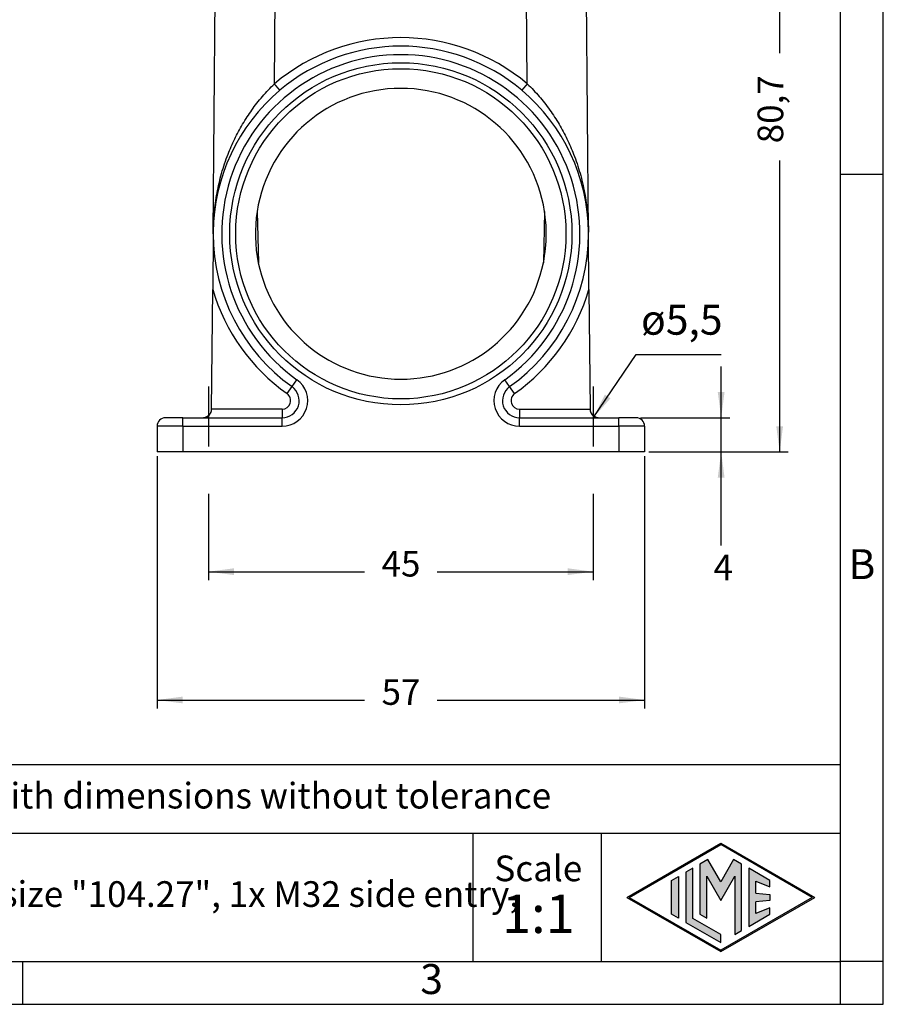
# Model space of a CAD drawing. Units: millimetres. Extents: x 1454 to 1751, y -694 to -484.
# Drawn here: x 1650 to 1751, y -694 to -579 of the extents above; entities that cross this region are included whole.
import ezdxf

# ---------------------------------------------------------------- set-up
doc = ezdxf.new("R2010")
doc.units = ezdxf.units.MM
doc.linetypes.add('DASHED', pattern=[15, 7, -8])
doc.layers.add('1', color=7, linetype='Continuous')
doc.styles.add('CONVERTER_12', font='ARIAL.TTF', dxfattribs={"width": 1.2})
doc.styles.add('CONVERTER_13', font='simplex.shx', dxfattribs={"width": 0.95})
doc.dimstyles.new('ME10_DIM_11', dxfattribs={"dimtxt": 3, "dimasz": 3, "dimexe": 1, "dimexo": 0.5, "dimgap": 2, "dimtad": 0, "dimdsep": 46, "dimtxsty": 'CONVERTER_13', "dimsah": 1, "dimcen": 0.09, "dimclrd": 2, "dimclre": 2, "dimclrt": 4, "dimadec": 0, "dimazin": 0, "dimtfac": 1, "dimtdec": 4, "dimtix": 1, "dimtmove": 0, "dimatfit": 3, "dimfxl": 1, "dimtolj": 1, "dimtzin": 0, "dimarcsym": 0})
doc.dimstyles.new('ME10_DIM_12', dxfattribs={"dimtxt": 3, "dimasz": 3, "dimexe": 1, "dimexo": 0.5, "dimgap": 2, "dimtad": 0, "dimdsep": 46, "dimtxsty": 'CONVERTER_13', "dimsah": 1, "dimcen": 0.09, "dimclrd": 2, "dimclre": 2, "dimclrt": 4, "dimadec": 0, "dimazin": 0, "dimtfac": 1, "dimtdec": 4, "dimtix": 1, "dimtmove": 0, "dimatfit": 3, "dimfxl": 1, "dimtolj": 1, "dimtzin": 0, "dimarcsym": 0})
doc.dimstyles.new('ME10_DIM_13', dxfattribs={"dimtxt": 3, "dimasz": 3, "dimexe": 1, "dimexo": 0.5, "dimgap": 2, "dimtad": 0, "dimdsep": 46, "dimtxsty": 'CONVERTER_13', "dimsah": 1, "dimcen": 0.09, "dimclrd": 2, "dimclre": 2, "dimclrt": 4, "dimadec": 0, "dimazin": 0, "dimtfac": 1, "dimtdec": 4, "dimtix": 1, "dimtmove": 0, "dimatfit": 3, "dimfxl": 1, "dimtolj": 1, "dimtzin": 0, "dimarcsym": 0})
doc.dimstyles.new('ME10_DIM_17', dxfattribs={"dimtxt": 3, "dimasz": 3, "dimexe": 1, "dimexo": 0.5, "dimgap": 2, "dimtad": 0, "dimdsep": 46, "dimtxsty": 'CONVERTER_13', "dimsah": 1, "dimcen": 0.09, "dimclrd": 2, "dimclre": 2, "dimclrt": 4, "dimadec": 0, "dimazin": 0, "dimtfac": 1, "dimtdec": 4, "dimtix": 1, "dimtmove": 0, "dimatfit": 3, "dimfxl": 1, "dimtolj": 1, "dimtzin": 0, "dimarcsym": 0})
doc.dimstyles.get("Standard").update_dxf_attribs({"dimtxt": 0.18, "dimasz": 0.18, "dimexe": 0.18, "dimexo": 0.0625, "dimgap": 0.09, "dimtad": 0, "dimtih": 1, "dimtoh": 1, "dimdec": 4, "dimzin": 0, "dimdsep": 46, "dimtxsty": 'Standard', "dimcen": 0.09, "dimadec": 0, "dimazin": 0, "dimtfac": 1, "dimtdec": 4, "dimtofl": 0, "dimtmove": 0, "dimatfit": 3, "dimfxl": 1, "dimtolj": 1, "dimtzin": 0, "dimarcsym": 0})

# ---------------------------------------------------------------- blocks, each defined once
blk = doc.blocks.new('*D2')
at = {"layer": '1', "color": 2, "linetype": 'Continuous'}
for p, q in [((1731.65, -625.63), (1731.65, -619.63)), ((1722.2, -625.63), (1732.65, -625.63)), ((1731.65, -629.63), (1731.65, -625.63)), ((1723.2, -629.63), (1732.65, -629.63)), ((1731.65, -640.56), (1731.65, -629.63))]:
    blk.add_line(p, q, dxfattribs=at)
at = {"layer": '1', "color": 2}
for points in [[(1731.25, -622.63), (1732.04, -622.63), (1731.65, -625.63)], [(1732.04, -632.63), (1731.25, -632.63), (1731.65, -629.63)]]:
    blk.add_solid(points, dxfattribs=at)
at = {"layer": '1', "color": 4, "insert": (1730.75, -645.56), "char_height": 3, "attachment_point": 7, "rotation": 0.0001, "line_spacing_factor": 0.60024, "style": 'CONVERTER_13'}
blk.add_mtext('4', dxfattribs=at)
blk = doc.blocks.new('*D3')
at = {"layer": '1', "color": 2, "linetype": 'Continuous'}
for p, q in [((1665.7, -630.13), (1665.7, -659.63)), ((1722.7, -630.13), (1722.7, -659.63)), ((1665.7, -658.63), (1689.95, -658.63)), ((1698.45, -658.63), (1722.7, -658.63))]:
    blk.add_line(p, q, dxfattribs=at)
at = {"layer": '1', "color": 2}
for points in [[(1668.7, -658.23), (1668.7, -659.02), (1665.7, -658.63)], [(1719.7, -659.02), (1719.7, -658.23), (1722.7, -658.63)]]:
    blk.add_solid(points, dxfattribs=at)
at = {"layer": '1', "color": 4, "insert": (1691.95, -660.13), "char_height": 3, "attachment_point": 7, "rotation": 0.0001, "line_spacing_factor": 0.60024, "style": 'CONVERTER_13'}
blk.add_mtext('57', dxfattribs=at)
blk = doc.blocks.new('*D4')
at = {"layer": '1', "color": 2, "linetype": 'Continuous'}
for p, q in [((1671.7, -634.51), (1671.7, -644.63)), ((1716.7, -634.51), (1716.7, -644.63)), ((1671.7, -643.63), (1689.95, -643.63)), ((1698.45, -643.63), (1716.7, -643.63))]:
    blk.add_line(p, q, dxfattribs=at)
at = {"layer": '1', "color": 2}
for points in [[(1674.7, -643.23), (1674.7, -644.02), (1671.7, -643.63)], [(1713.7, -644.02), (1713.7, -643.23), (1716.7, -643.63)]]:
    blk.add_solid(points, dxfattribs=at)
at = {"layer": '1', "color": 4, "insert": (1691.95, -645.13), "char_height": 3, "attachment_point": 7, "rotation": 0.0001, "line_spacing_factor": 0.60024, "style": 'CONVERTER_13'}
blk.add_mtext('45', dxfattribs=at)
blk = doc.blocks.new('*D8')
at = {"layer": '1', "color": 2, "linetype": 'Continuous'}
for p, q in [((1723.7, -548.93), (1739.49, -548.93)), ((1738.49, -583), (1738.49, -548.93)), ((1738.49, -629.63), (1738.49, -595.55)), ((1723.2, -629.63), (1739.49, -629.63))]:
    blk.add_line(p, q, dxfattribs=at)
at = {"layer": '1', "color": 2}
for points in [[(1738.88, -551.93), (1738.09, -551.93), (1738.49, -548.93)], [(1738.09, -626.63), (1738.88, -626.63), (1738.49, -629.63)]]:
    blk.add_solid(points, dxfattribs=at)
at = {"layer": '1', "color": 4, "insert": (1739.84, -593.55), "char_height": 3, "attachment_point": 7, "rotation": 90, "line_spacing_factor": 0.60024, "style": 'CONVERTER_13'}
blk.add_mtext('80,7', dxfattribs=at)

msp = doc.modelspace()

# ---------------------------------------------------------------- hatches: boundary and pattern name
at = {"layer": '1', "linetype": 'Continuous'}
h = msp.add_hatch(color=7, dxfattribs=at)
h.paths.add_polyline_path([(1742.589, -681.7), (1731.6, -688.044), (1720.611, -681.7), (1731.6, -675.356)])
h.paths.add_polyline_path([(1720.911, -681.7), (1731.6, -687.871), (1742.289, -681.7), (1731.6, -675.529)], flags=16)
for points in [[(1730.098, -677.278), (1729.16, -677.82), (1729.154, -683.673), (1729.962, -684.14), (1729.962, -679.21), (1731.6, -682.046), (1733.229, -679.226), (1733.229, -686.026), (1734.037, -685.581), (1734.037, -677.825), (1733.102, -677.278), (1731.6, -679.88)], [(1728.323, -678.303), (1727.514, -678.77), (1727.514, -684.63), (1731.6, -686.989), (1731.6, -686.055), (1728.323, -684.163)], [(1737.334, -679.722), (1734.877, -678.303), (1734.877, -685.097), (1737.334, -683.678), (1737.334, -682.929), (1735.686, -683.589), (1735.686, -682.205), (1737.334, -682.046), (1737.334, -681.354), (1735.686, -681.195), (1735.686, -679.811), (1737.334, -680.471)], [(1726.642, -684.126), (1725.833, -683.659), (1725.833, -679.741), (1726.642, -679.274)]]:
    msp.add_hatch(color=7, dxfattribs=at).paths.add_polyline_path(points)

# ---------------------------------------------------------------- linework, layer by layer
at = {"color": 2, "linetype": 'Continuous'}
for p, q in [((1672.268, -603.936), (1672.702, -554.128)), ((1679.419, -586.601), (1679.702, -554.128)), ((1708.986, -586.601), (1708.703, -554.128)), ((1716.137, -603.936), (1715.702, -554.128)), ((1677.404, -601.517), (1677.544, -607.517)), ((1711.001, -601.517), (1710.861, -607.517)), ((1672.266, -604.128), (1672.209, -610.635)), ((1672.266, -604.128), (1672.268, -603.936)), ((1672.267, -604.128), (1672.266, -604.128)), ((1716.139, -604.128), (1716.137, -603.936)), ((1716.138, -604.128), (1716.139, -604.128)), ((1716.195, -610.635), (1716.139, -604.128)), ((1672.087, -624.628), (1672.209, -610.635)), ((1716.195, -610.635), (1716.318, -624.628)), ((1681.482, -621.998), (1682.062, -621.184)), ((1706.923, -621.998), (1706.343, -621.184)), ((1680.902, -622.813), (1681.482, -621.998)), ((1707.503, -622.813), (1706.923, -621.998)), ((1672.087, -624.636), (1672.087, -624.628)), ((1680.322, -624.628), (1672.087, -624.628)), ((1672.087, -624.636), (1672.087, -624.636)), ((1680.322, -624.628), (1680.322, -625.628)), ((1708.082, -624.628), (1716.318, -624.628)), ((1708.082, -624.628), (1708.082, -625.628)), ((1716.318, -624.628), (1716.318, -624.636)), ((1668.702, -625.628), (1666.702, -625.628)), ((1668.702, -626.628), (1668.702, -625.628)), ((1668.702, -625.628), (1671.087, -625.628)), ((1671.087, -625.628), (1680.322, -625.628)), ((1680.322, -626.628), (1680.322, -625.628)), ((1708.082, -625.628), (1717.318, -625.628)), ((1708.082, -626.628), (1708.082, -625.628)), ((1717.318, -625.628), (1719.702, -625.628)), ((1719.702, -626.628), (1719.702, -625.628)), ((1721.702, -625.628), (1719.702, -625.628)), ((1665.702, -626.628), (1665.702, -629.628)), ((1668.702, -626.628), (1665.702, -626.628)), ((1668.702, -626.628), (1668.702, -629.628)), ((1668.702, -626.628), (1680.322, -626.628)), ((1708.082, -626.628), (1719.702, -626.628)), ((1722.702, -626.628), (1719.702, -626.628)), ((1719.702, -626.628), (1719.702, -629.628)), ((1722.702, -626.628), (1722.702, -629.628)), ((1668.702, -629.628), (1665.702, -629.628)), ((1719.702, -629.628), (1668.702, -629.628)), ((1722.702, -629.628), (1719.702, -629.628))]:
    msp.add_line(p, q, dxfattribs=at)
for radius in [20, 19.3]:
    msp.add_circle((1694.202, -604.128), radius, dxfattribs=at)
for centre, radius, start, end in [((1694.202, -604.136), 22.936, 49.86617, 130.13383), ((1694.202, -604.128), 21.936, 49.86617, 130.13383), ((1694.202, -604.128), 20.936, 305.44336, 234.55664), ((1694.202, -604.128), 21.936, 130.13383, 179.5), ((1694.202, -604.128), 17, 8.83485, 171.16515), ((1694.202, -604.128), 21.936, 0.5, 49.86617), ((1694.202, -604.128), 17, 171.16515, 191.50151), ((1694.202, -604.128), 17, 0, 8.83485), ((1694.202, -604.128), 21.936, 179.5, 180), ((1694.202, -604.128), 21.936, 180, 234.55664), ((1694.202, -604.128), 21.936, 305.44336, 0), ((1694.202, -604.128), 17, 348.49849, 0), ((1694.202, -604.128), 21.936, 0, 0.5), ((1694.202, -604.128), 17, 191.50151, 348.49849), ((1694.202, -604.128), 22.936, 196.48143, 234.55664), ((1694.202, -604.128), 22.936, 305.44336, 343.51857), ((1680.322, -623.628), 3, 270, 54.55664), ((1708.082, -623.628), 3, 125.44336, 270), ((1680.322, -623.628), 2, 270, 54.55664), ((1708.082, -623.628), 2, 125.44336, 270), ((1680.322, -623.628), 1, 270, 54.55664), ((1708.082, -623.628), 1, 125.44336, 270), ((1671.087, -624.628), 1, 270, 359.4996), ((1717.318, -624.628), 1, 180.5, 180.87277), ((1717.318, -624.628), 1, 180.87277, 181.82561), ((1717.318, -624.628), 1, 181.82561, 192.37815), ((1717.318, -624.628), 1, 192.37815, 270), ((1666.702, -626.628), 1, 90, 180), ((1721.702, -626.628), 1, 0, 90)]:
    msp.add_arc(centre, radius, start, end, dxfattribs=at)
for points, knots in [([(1672.268, -603.936), (1672.276, -603.554), (1672.292, -602.786), (1672.38, -601.65), (1672.516, -600.5), (1672.705, -599.352), (1672.949, -598.197), (1673.245, -597.059), (1673.594, -595.934), (1674.085, -594.581), (1674.76, -593.032), (1675.537, -591.582), (1676.228, -590.468), (1676.786, -589.65), (1677.38, -588.853), (1678.02, -588.073), (1678.702, -587.311), (1679.179, -586.839), (1679.419, -586.601)], [0, 0, 0, 0, 1.1471028, 2.3050925, 3.4161861, 4.6203766, 5.792518, 6.9562448, 8.1484359, 9.3233238, 11.274723, 13.2116948, 14.2511424, 15.2060647, 16.1817028, 17.2318932, 18.2331173, 19.2459278, 19.2459278, 19.2459278, 19.2459278]), ([(1680.063, -587.357), (1680.063, -587.357), (1680.063, -587.357), (1680.063, -587.357), (1680.063, -587.357), (1680.063, -587.357), (1680.063, -587.357), (1680.063, -587.357), (1680.063, -587.357), (1680.063, -587.357), (1680.063, -587.357), (1680.063, -587.357), (1680.062, -587.357), (1680.062, -587.356), (1680.062, -587.356), (1680.062, -587.356), (1680.062, -587.356), (1680.062, -587.356), (1680.061, -587.355), (1680.061, -587.355), (1680.061, -587.355), (1680.061, -587.355), (1680.06, -587.354), (1680.06, -587.354), (1680.06, -587.354), (1680.059, -587.353), (1680.059, -587.353), (1680.059, -587.352), (1680.058, -587.352), (1680.058, -587.352), (1680.057, -587.351), (1680.057, -587.351), (1680.056, -587.35), (1680.056, -587.35), (1680.056, -587.349), (1680.055, -587.349), (1680.055, -587.348), (1680.054, -587.348), (1680.053, -587.347), (1680.053, -587.346), (1680.052, -587.346), (1680.052, -587.345), (1680.051, -587.344), (1680.051, -587.344), (1680.05, -587.343), (1680.049, -587.342), (1680.049, -587.341), (1680.048, -587.341), (1680.047, -587.34), (1680.047, -587.339), (1680.046, -587.338), (1680.045, -587.338), (1680.044, -587.337), (1680.044, -587.336), (1680.043, -587.335), (1680.042, -587.334), (1680.041, -587.333), (1680.04, -587.332), (1680.039, -587.331), (1680.039, -587.33), (1680.038, -587.329), (1680.037, -587.328), (1680.036, -587.327), (1680.035, -587.326), (1680.034, -587.325), (1680.033, -587.324), (1680.032, -587.323), (1680.031, -587.322), (1680.03, -587.32), (1680.029, -587.319), (1680.028, -587.318), (1680.027, -587.317), (1680.026, -587.316), (1680.025, -587.314), (1680.024, -587.313), (1680.023, -587.312), (1680.021, -587.311), (1680.02, -587.309), (1680.019, -587.308), (1680.018, -587.306), (1680.017, -587.305), (1680.015, -587.304), (1680.014, -587.302), (1680.013, -587.301), (1680.012, -587.299), (1680.01, -587.298), (1680.009, -587.296), (1680.008, -587.295), (1680.006, -587.293), (1680.005, -587.292), (1680.004, -587.29), (1680.002, -587.288), (1680.001, -587.287), (1679.999, -587.285), (1679.998, -587.283), (1679.997, -587.282), (1679.995, -587.28), (1679.994, -587.278), (1679.992, -587.277), (1679.991, -587.275), (1679.989, -587.273), (1679.987, -587.271), (1679.986, -587.269), (1679.984, -587.268), (1679.983, -587.266), (1679.981, -587.264), (1679.979, -587.262), (1679.978, -587.26), (1679.976, -587.258), (1679.974, -587.256), (1679.973, -587.254), (1679.971, -587.252), (1679.969, -587.25), (1679.967, -587.248), (1679.966, -587.246), (1679.964, -587.244), (1679.962, -587.242), (1679.96, -587.24), (1679.958, -587.237), (1679.957, -587.235), (1679.955, -587.233), (1679.953, -587.231), (1679.951, -587.229), (1679.949, -587.226), (1679.947, -587.224), (1679.945, -587.222), (1679.943, -587.219), (1679.941, -587.217), (1679.939, -587.215), (1679.937, -587.212), (1679.935, -587.21), (1679.933, -587.207), (1679.93, -587.205), (1679.928, -587.202), (1679.926, -587.2), (1679.924, -587.197), (1679.922, -587.195), (1679.92, -587.192), (1679.917, -587.19), (1679.915, -587.187), (1679.913, -587.184), (1679.911, -587.182), (1679.909, -587.179), (1679.906, -587.177), (1679.904, -587.174), (1679.902, -587.171), (1679.899, -587.168), (1679.897, -587.166), (1679.895, -587.163), (1679.892, -587.16), (1679.89, -587.157), (1679.888, -587.155), (1679.885, -587.152), (1679.883, -587.149), (1679.88, -587.146), (1679.878, -587.143), (1679.875, -587.14), (1679.873, -587.137), (1679.87, -587.134), (1679.867, -587.131), (1679.864, -587.128), (1679.862, -587.124), (1679.859, -587.121), (1679.856, -587.118), (1679.853, -587.114), (1679.85, -587.111), (1679.847, -587.107), (1679.844, -587.104), (1679.841, -587.1), (1679.838, -587.097), (1679.835, -587.094), (1679.832, -587.09), (1679.829, -587.087), (1679.826, -587.083), (1679.823, -587.079), (1679.82, -587.076), (1679.817, -587.072), (1679.814, -587.069), (1679.811, -587.065), (1679.808, -587.061), (1679.805, -587.058), (1679.802, -587.054), (1679.799, -587.05), (1679.796, -587.047), (1679.792, -587.043), (1679.789, -587.039), (1679.786, -587.036), (1679.783, -587.032), (1679.78, -587.028), (1679.777, -587.024), (1679.773, -587.02), (1679.77, -587.016), (1679.766, -587.012), (1679.762, -587.007), (1679.758, -587.002), (1679.754, -586.997), (1679.749, -586.992), (1679.745, -586.987), (1679.741, -586.982), (1679.737, -586.978), (1679.733, -586.973), (1679.728, -586.968), (1679.724, -586.963), (1679.72, -586.958), (1679.716, -586.953), (1679.711, -586.948), (1679.707, -586.942), (1679.703, -586.937), (1679.699, -586.932), (1679.694, -586.927), (1679.69, -586.922), (1679.686, -586.917), (1679.681, -586.912), (1679.677, -586.907), (1679.673, -586.902), (1679.668, -586.896), (1679.664, -586.891), (1679.659, -586.886), (1679.655, -586.881), (1679.65, -586.875), (1679.644, -586.868), (1679.639, -586.862), (1679.634, -586.856), (1679.629, -586.85), (1679.623, -586.843), (1679.618, -586.837), (1679.613, -586.831), (1679.607, -586.825), (1679.602, -586.818), (1679.597, -586.812), (1679.591, -586.806), (1679.586, -586.799), (1679.581, -586.793), (1679.575, -586.787), (1679.57, -586.781), (1679.565, -586.774), (1679.559, -586.768), (1679.554, -586.762), (1679.549, -586.755), (1679.543, -586.749), (1679.538, -586.743), (1679.533, -586.737), (1679.528, -586.73), (1679.522, -586.724), (1679.517, -586.718), (1679.512, -586.712), (1679.506, -586.705), (1679.501, -586.699), (1679.496, -586.693), (1679.491, -586.687), (1679.485, -586.68), (1679.48, -586.674), (1679.475, -586.668), (1679.47, -586.662), (1679.465, -586.656), (1679.459, -586.65), (1679.454, -586.644), (1679.449, -586.637), (1679.444, -586.631), (1679.439, -586.625), (1679.434, -586.619), (1679.429, -586.613), (1679.424, -586.607), (1679.42, -586.603), (1679.419, -586.601)], [0, 0, 0, 0, 0.00001595, 0.0000352, 0.00005976, 0.00009064, 0.00014251, 0.00020718, 0.00028504, 0.00039618, 0.00052692, 0.00067747, 0.000848, 0.00103867, 0.00127429, 0.00153512, 0.00182131, 0.00213301, 0.00247037, 0.00283353, 0.00322264, 0.00363783, 0.00407924, 0.00452165, 0.00498786, 0.00547796, 0.00599205, 0.00653022, 0.00709257, 0.0076792, 0.00829021, 0.00892569, 0.00958573, 0.01027044, 0.01097991, 0.01171423, 0.01247351, 0.01325783, 0.01406728, 0.01490198, 0.01576201, 0.01664746, 0.01753386, 0.01844474, 0.01938015, 0.02034014, 0.02132473, 0.02233398, 0.02336794, 0.02442664, 0.02551013, 0.02661846, 0.02775166, 0.02890978, 0.03009286, 0.03130096, 0.0325341, 0.03379234, 0.03507572, 0.03638428, 0.03771807, 0.03907712, 0.04046149, 0.04187122, 0.04330634, 0.04476691, 0.04625296, 0.04776455, 0.04930171, 0.05086448, 0.05245292, 0.05406706, 0.05570695, 0.05737263, 0.05906415, 0.06078154, 0.06252486, 0.06429414, 0.06608943, 0.06791077, 0.06975821, 0.07162965, 0.07352724, 0.07545095, 0.07740074, 0.07937658, 0.08137843, 0.08340626, 0.08546003, 0.0875397, 0.08964524, 0.09177662, 0.0939338, 0.09611673, 0.0983254, 0.10055976, 0.10281977, 0.1051054, 0.10741663, 0.1097534, 0.11211568, 0.11450345, 0.11691666, 0.11935527, 0.12181926, 0.12430859, 0.12682322, 0.12936311, 0.13192824, 0.13451856, 0.13713404, 0.13977464, 0.14244034, 0.14513109, 0.14784685, 0.1505876, 0.15335329, 0.1561439, 0.15895938, 0.1617997, 0.16473819, 0.16770265, 0.17069296, 0.17370899, 0.1767506, 0.17981767, 0.18291006, 0.18602766, 0.18917032, 0.19233793, 0.19553034, 0.19874744, 0.20198908, 0.20525515, 0.20854551, 0.21186004, 0.2151986, 0.21856106, 0.2219473, 0.22535719, 0.22879059, 0.23224738, 0.23572743, 0.2392306, 0.24275678, 0.24630582, 0.24987761, 0.25347201, 0.25708889, 0.26072812, 0.26438957, 0.26807312, 0.27177863, 0.27550598, 0.27925503, 0.28302566, 0.28681774, 0.29063113, 0.29491617, 0.29922727, 0.30356416, 0.30792656, 0.3123142, 0.31672679, 0.32116406, 0.32562574, 0.33011154, 0.3346212, 0.33915443, 0.34371096, 0.34829051, 0.35289281, 0.35751757, 0.36216452, 0.36683339, 0.3715239, 0.37623577, 0.38096872, 0.38572249, 0.39049678, 0.39529133, 0.40010586, 0.40494009, 0.40979374, 0.41466655, 0.41955822, 0.42446849, 0.42939708, 0.43434372, 0.43930811, 0.44429, 0.4492891, 0.45560722, 0.4619513, 0.46832071, 0.47471484, 0.48113305, 0.48757472, 0.49403923, 0.50052595, 0.50703425, 0.51356351, 0.52011312, 0.52668243, 0.53327083, 0.53987769, 0.54650239, 0.5531443, 0.55980279, 0.56647725, 0.57316705, 0.57987156, 0.58659016, 0.59332222, 0.60006712, 0.60682423, 0.61359293, 0.62037259, 0.62716259, 0.63533063, 0.6435099, 0.65169951, 0.6598986, 0.66810628, 0.6763217, 0.68454396, 0.6927722, 0.70100554, 0.7092431, 0.71748402, 0.72572741, 0.73397241, 0.74221813, 0.75046371, 0.75870826, 0.76695092, 0.7751908, 0.78342704, 0.79165876, 0.79988508, 0.80810514, 0.81631804, 0.82452293, 0.83271892, 0.84090515, 0.84908073, 0.85724479, 0.86539645, 0.87353485, 0.88165911, 0.88976835, 0.89786169, 0.90593827, 0.91399721, 0.92203763, 0.93005866, 0.93805942, 0.94603904, 0.95399665, 0.96193137, 0.96984232, 0.97772863, 0.98558943, 0.99342385, 0.99342385, 0.99342385, 0.99342385]), ([(1708.986, -586.601), (1708.984, -586.603), (1708.981, -586.607), (1708.976, -586.613), (1708.971, -586.619), (1708.966, -586.625), (1708.961, -586.631), (1708.955, -586.637), (1708.95, -586.644), (1708.945, -586.65), (1708.94, -586.656), (1708.935, -586.662), (1708.93, -586.668), (1708.924, -586.674), (1708.919, -586.68), (1708.914, -586.687), (1708.909, -586.693), (1708.903, -586.699), (1708.898, -586.705), (1708.893, -586.712), (1708.888, -586.718), (1708.882, -586.724), (1708.877, -586.73), (1708.872, -586.737), (1708.866, -586.743), (1708.861, -586.749), (1708.856, -586.755), (1708.85, -586.762), (1708.845, -586.768), (1708.84, -586.774), (1708.835, -586.781), (1708.829, -586.787), (1708.824, -586.793), (1708.819, -586.799), (1708.813, -586.806), (1708.808, -586.812), (1708.803, -586.818), (1708.797, -586.825), (1708.792, -586.831), (1708.787, -586.837), (1708.781, -586.843), (1708.776, -586.85), (1708.771, -586.856), (1708.765, -586.862), (1708.76, -586.868), (1708.755, -586.875), (1708.75, -586.881), (1708.745, -586.886), (1708.741, -586.891), (1708.736, -586.896), (1708.732, -586.902), (1708.728, -586.907), (1708.723, -586.912), (1708.719, -586.917), (1708.715, -586.922), (1708.71, -586.927), (1708.706, -586.932), (1708.702, -586.937), (1708.697, -586.942), (1708.693, -586.948), (1708.689, -586.953), (1708.685, -586.958), (1708.68, -586.963), (1708.676, -586.968), (1708.672, -586.973), (1708.668, -586.978), (1708.663, -586.982), (1708.659, -586.987), (1708.655, -586.992), (1708.651, -586.997), (1708.647, -587.002), (1708.643, -587.007), (1708.639, -587.012), (1708.635, -587.016), (1708.631, -587.02), (1708.628, -587.024), (1708.625, -587.028), (1708.622, -587.032), (1708.618, -587.036), (1708.615, -587.039), (1708.612, -587.043), (1708.609, -587.047), (1708.606, -587.05), (1708.603, -587.054), (1708.6, -587.058), (1708.596, -587.061), (1708.593, -587.065), (1708.59, -587.069), (1708.587, -587.072), (1708.584, -587.076), (1708.581, -587.079), (1708.578, -587.083), (1708.575, -587.087), (1708.572, -587.09), (1708.569, -587.094), (1708.566, -587.097), (1708.563, -587.1), (1708.56, -587.104), (1708.557, -587.107), (1708.554, -587.111), (1708.551, -587.114), (1708.549, -587.118), (1708.546, -587.121), (1708.543, -587.124), (1708.54, -587.128), (1708.537, -587.131), (1708.534, -587.134), (1708.532, -587.137), (1708.529, -587.14), (1708.527, -587.143), (1708.524, -587.146), (1708.522, -587.149), (1708.519, -587.152), (1708.517, -587.155), (1708.515, -587.157), (1708.512, -587.16), (1708.51, -587.163), (1708.508, -587.166), (1708.505, -587.168), (1708.503, -587.171), (1708.501, -587.174), (1708.498, -587.177), (1708.496, -587.179), (1708.494, -587.182), (1708.492, -587.184), (1708.489, -587.187), (1708.487, -587.19), (1708.485, -587.192), (1708.483, -587.195), (1708.481, -587.197), (1708.478, -587.2), (1708.476, -587.202), (1708.474, -587.205), (1708.472, -587.207), (1708.47, -587.21), (1708.468, -587.212), (1708.466, -587.215), (1708.464, -587.217), (1708.462, -587.219), (1708.46, -587.222), (1708.458, -587.224), (1708.456, -587.226), (1708.454, -587.229), (1708.452, -587.231), (1708.45, -587.233), (1708.448, -587.235), (1708.446, -587.237), (1708.444, -587.24), (1708.442, -587.242), (1708.441, -587.244), (1708.439, -587.246), (1708.437, -587.248), (1708.435, -587.25), (1708.434, -587.252), (1708.432, -587.254), (1708.43, -587.256), (1708.428, -587.258), (1708.427, -587.26), (1708.425, -587.262), (1708.424, -587.264), (1708.422, -587.266), (1708.42, -587.268), (1708.419, -587.269), (1708.417, -587.271), (1708.416, -587.273), (1708.414, -587.275), (1708.412, -587.277), (1708.411, -587.278), (1708.409, -587.28), (1708.408, -587.282), (1708.407, -587.283), (1708.405, -587.285), (1708.404, -587.287), (1708.402, -587.288), (1708.401, -587.29), (1708.399, -587.292), (1708.398, -587.293), (1708.397, -587.295), (1708.395, -587.296), (1708.394, -587.298), (1708.393, -587.299), (1708.392, -587.301), (1708.39, -587.302), (1708.389, -587.304), (1708.388, -587.305), (1708.387, -587.306), (1708.385, -587.308), (1708.384, -587.309), (1708.383, -587.311), (1708.382, -587.312), (1708.381, -587.313), (1708.38, -587.314), (1708.379, -587.316), (1708.378, -587.317), (1708.376, -587.318), (1708.375, -587.319), (1708.374, -587.32), (1708.373, -587.322), (1708.372, -587.323), (1708.371, -587.324), (1708.37, -587.325), (1708.37, -587.326), (1708.369, -587.327), (1708.368, -587.328), (1708.367, -587.329), (1708.366, -587.33), (1708.365, -587.331), (1708.364, -587.332), (1708.363, -587.333), (1708.363, -587.334), (1708.362, -587.335), (1708.361, -587.336), (1708.36, -587.337), (1708.359, -587.338), (1708.359, -587.338), (1708.358, -587.339), (1708.357, -587.34), (1708.357, -587.341), (1708.356, -587.341), (1708.355, -587.342), (1708.355, -587.343), (1708.354, -587.344), (1708.353, -587.344), (1708.353, -587.345), (1708.352, -587.346), (1708.352, -587.346), (1708.351, -587.347), (1708.351, -587.348), (1708.35, -587.348), (1708.35, -587.349), (1708.349, -587.349), (1708.349, -587.35), (1708.348, -587.35), (1708.348, -587.351), (1708.347, -587.351), (1708.347, -587.352), (1708.346, -587.352), (1708.346, -587.352), (1708.346, -587.353), (1708.345, -587.353), (1708.345, -587.354), (1708.345, -587.354), (1708.344, -587.354), (1708.344, -587.355), (1708.344, -587.355), (1708.343, -587.355), (1708.343, -587.355), (1708.343, -587.356), (1708.343, -587.356), (1708.343, -587.356), (1708.342, -587.356), (1708.342, -587.356), (1708.342, -587.357), (1708.342, -587.357), (1708.342, -587.357), (1708.342, -587.357), (1708.342, -587.357), (1708.342, -587.357), (1708.341, -587.357), (1708.341, -587.357), (1708.341, -587.357), (1708.341, -587.357), (1708.341, -587.357), (1708.341, -587.357), (1708.341, -587.357)], [0, 0, 0, 0, 0.00783442, 0.01569521, 0.02358153, 0.03149248, 0.03942719, 0.0473848, 0.05536442, 0.06336519, 0.07138622, 0.07942664, 0.08748557, 0.09556215, 0.1036555, 0.11176474, 0.11988899, 0.12802739, 0.13617906, 0.14434312, 0.1525187, 0.16070492, 0.16890091, 0.1771058, 0.18531871, 0.19353876, 0.20176508, 0.2099968, 0.21823304, 0.22647293, 0.23471558, 0.24296014, 0.25120571, 0.25945144, 0.26769643, 0.27593983, 0.28418074, 0.29241831, 0.30065165, 0.30887989, 0.31710215, 0.32531756, 0.33352525, 0.34172434, 0.34991395, 0.35809321, 0.36626125, 0.37305126, 0.37983092, 0.38659962, 0.39335673, 0.40010163, 0.40683369, 0.41355229, 0.4202568, 0.42694659, 0.43362105, 0.44027955, 0.44692146, 0.45354616, 0.46015302, 0.46674142, 0.47331073, 0.47986033, 0.4863896, 0.4928979, 0.49938462, 0.50584912, 0.5122908, 0.51870901, 0.52510313, 0.53147255, 0.53781663, 0.54413475, 0.54913384, 0.55411573, 0.55908013, 0.56402676, 0.56895535, 0.57386562, 0.5787573, 0.5836301, 0.58848376, 0.59331799, 0.59813252, 0.60292707, 0.60770136, 0.61245512, 0.61718808, 0.62189995, 0.62659045, 0.63125932, 0.63590628, 0.64053104, 0.64513333, 0.64971288, 0.65426941, 0.65880264, 0.6633123, 0.66779811, 0.67225978, 0.67669706, 0.68110965, 0.68549728, 0.68985968, 0.69419657, 0.69850767, 0.70279271, 0.70660611, 0.71039818, 0.71416881, 0.71791786, 0.72164521, 0.72535072, 0.72903427, 0.73269573, 0.73633496, 0.73995184, 0.74354623, 0.74711802, 0.75066707, 0.75419324, 0.75769642, 0.76117647, 0.76463326, 0.76806666, 0.77147654, 0.77486278, 0.77822525, 0.78156381, 0.78487833, 0.78816869, 0.79143476, 0.79467641, 0.79789351, 0.80108592, 0.80425352, 0.80739619, 0.81051378, 0.81360618, 0.81667325, 0.81971486, 0.82273088, 0.82572119, 0.82868566, 0.83162415, 0.83446447, 0.83727995, 0.84007055, 0.84283625, 0.84557699, 0.84829276, 0.85098351, 0.8536492, 0.85628981, 0.85890529, 0.86149561, 0.86406073, 0.86660063, 0.86911526, 0.87160458, 0.87406857, 0.87650719, 0.8789204, 0.88130816, 0.88367045, 0.88600722, 0.88831844, 0.89060408, 0.89286409, 0.89509845, 0.89730711, 0.89949005, 0.90164722, 0.9037786, 0.90588414, 0.90796382, 0.91001758, 0.91204541, 0.91404726, 0.9160231, 0.91797289, 0.91989661, 0.9217942, 0.92366564, 0.92551308, 0.92733442, 0.92912971, 0.93089899, 0.9326423, 0.9343597, 0.93605121, 0.93771689, 0.93935678, 0.94097092, 0.94255936, 0.94412214, 0.9456593, 0.94717088, 0.94865694, 0.9501175, 0.95155263, 0.95296235, 0.95434672, 0.95570578, 0.95703956, 0.95834812, 0.9596315, 0.96088974, 0.96212289, 0.96333098, 0.96451407, 0.96567219, 0.96680539, 0.96791371, 0.9689972, 0.97005591, 0.97108986, 0.97209912, 0.97308371, 0.97404369, 0.9749791, 0.97588998, 0.97677638, 0.97766184, 0.97852186, 0.97935656, 0.98016602, 0.98095034, 0.98170961, 0.98244393, 0.9831534, 0.98383811, 0.98449816, 0.98513364, 0.98574464, 0.98633127, 0.98689363, 0.9874318, 0.98794588, 0.98843598, 0.98890219, 0.98934461, 0.98978602, 0.99020121, 0.99059031, 0.99095347, 0.99129083, 0.99160253, 0.99188872, 0.99214955, 0.99238518, 0.99257585, 0.99274638, 0.99289693, 0.99302767, 0.99313881, 0.99321666, 0.99328134, 0.9933332, 0.99336409, 0.99338865, 0.99340789, 0.99342385, 0.99342385, 0.99342385, 0.99342385]), ([(1708.986, -586.601), (1709.232, -586.845), (1709.709, -587.318), (1710.372, -588.059), (1711.008, -588.832), (1711.612, -589.638), (1712.184, -590.479), (1712.874, -591.594), (1713.644, -593.032), (1714.475, -594.937), (1715.183, -597.042), (1715.633, -598.948), (1715.887, -600.486), (1716.021, -601.616), (1716.111, -602.766), (1716.128, -603.534), (1716.137, -603.936)], [0, 0, 0, 0, 1.0394955, 2.0140546, 2.9826221, 4.0398847, 5.0349114, 6.0342529, 7.971221, 9.9226156, 12.2642196, 14.6242909, 15.7870605, 16.939573, 18.0388715, 19.2446615, 19.2446615, 19.2446615, 19.2446615]), ([(1671.087, -625.628), (1671.095, -625.627), (1671.113, -625.627), (1671.139, -625.625), (1671.163, -625.623), (1671.189, -625.619), (1671.225, -625.613), (1671.271, -625.602), (1671.324, -625.585), (1671.379, -625.564), (1671.433, -625.54), (1671.48, -625.516), (1671.521, -625.493), (1671.563, -625.468), (1671.608, -625.44), (1671.652, -625.409), (1671.692, -625.379), (1671.729, -625.349), (1671.766, -625.318), (1671.817, -625.271), (1671.873, -625.212), (1671.933, -625.135), (1671.983, -625.058), (1672.02, -624.981), (1672.047, -624.909), (1672.058, -624.865), (1672.064, -624.842)], [0, 0, 0, 0, 0.0240616, 0.0549803, 0.0774581, 0.0955448, 0.1354188, 0.1850052, 0.2373445, 0.303697, 0.3596129, 0.4159425, 0.4616396, 0.5017651, 0.5609396, 0.6209486, 0.6649859, 0.7098266, 0.7635857, 0.8100281, 0.917769, 1.0061339, 1.1027916, 1.1928207, 1.2618082, 1.3316922, 1.3316922, 1.3316922, 1.3316922]), ([(1672.086, -624.659), (1672.087, -624.656), (1672.087, -624.648), (1672.087, -624.641), (1672.087, -624.636)], [0, 0, 0, 0, 0.010453043, 0.023127371, 0.023127371, 0.023127371, 0.023127371]), ([(1716.318, -624.643), (1716.318, -624.646), (1716.318, -624.651), (1716.318, -624.657), (1716.318, -624.659)], [0, 0, 0, 0, 0.008585514, 0.016630237, 0.016630237, 0.016630237, 0.016630237]), ([(1716.341, -624.842), (1716.347, -624.867), (1716.36, -624.916), (1716.388, -624.989), (1716.425, -625.063), (1716.472, -625.136), (1716.531, -625.212), (1716.6, -625.284), (1716.675, -625.35), (1716.742, -625.402), (1716.799, -625.441), (1716.845, -625.47), (1716.886, -625.494), (1716.929, -625.518), (1716.975, -625.541), (1717.029, -625.565), (1717.082, -625.585), (1717.134, -625.602), (1717.177, -625.613), (1717.212, -625.619), (1717.239, -625.623), (1717.265, -625.625), (1717.291, -625.627), (1717.31, -625.627), (1717.318, -625.628)], [0, 0, 0, 0, 0.0760049, 0.1517055, 0.2350854, 0.3243239, 0.4131588, 0.5215621, 0.6228204, 0.7118747, 0.7771003, 0.8314909, 0.8747969, 0.917681, 0.9799419, 1.0294118, 1.0956832, 1.1479778, 1.1933332, 1.2305286, 1.2518247, 1.2768985, 1.3075911, 1.3316671, 1.3316671, 1.3316671, 1.3316671])]:
    msp.add_open_spline(points, degree=3, knots=knots, dxfattribs=at)
at = {"layer": '1', "color": 7, "linetype": 'Continuous'}
for p, q in [((1750.6, -694.2), (1750.6, -484.2)), ((1745.6, -689.2), (1745.6, -510.2)), ((1750.6, -597.2), (1745.6, -597.2)), ((1745.6, -666.2), (1560.6, -666.2)), ((1560.6, -674.2), (1745.6, -674.2)), ((1702.6, -674.2), (1702.6, -689.2)), ((1717.6, -674.2), (1717.6, -689.2)), ((1720.611, -681.7), (1731.6, -675.356)), ((1720.911, -681.7), (1731.6, -675.529)), ((1731.6, -675.356), (1742.589, -681.7)), ((1742.289, -681.7), (1731.6, -675.529)), ((1729.16, -677.82), (1729.154, -683.673)), ((1730.098, -677.278), (1729.16, -677.82)), ((1731.6, -679.88), (1730.098, -677.278)), ((1733.102, -677.278), (1731.6, -679.88)), ((1734.037, -677.825), (1733.102, -677.278)), ((1734.037, -685.581), (1734.037, -677.825)), ((1728.323, -678.303), (1727.514, -678.77)), ((1727.514, -678.77), (1727.514, -684.63)), ((1728.323, -684.163), (1728.323, -678.303)), ((1734.877, -678.303), (1734.877, -685.097)), ((1737.334, -679.722), (1734.877, -678.303)), ((1725.833, -679.741), (1726.642, -679.274)), ((1725.833, -683.659), (1725.833, -679.741)), ((1726.642, -679.274), (1726.642, -684.126)), ((1729.962, -679.21), (1731.6, -682.046)), ((1729.962, -684.14), (1729.962, -679.21)), ((1731.6, -682.046), (1733.229, -679.226)), ((1733.229, -679.226), (1733.229, -686.026)), ((1735.686, -679.811), (1737.334, -680.471)), ((1735.686, -681.195), (1735.686, -679.811)), ((1737.334, -680.471), (1737.334, -679.722)), ((1735.686, -681.195), (1737.334, -681.354)), ((1737.334, -681.354), (1737.334, -682.046)), ((1720.611, -681.7), (1731.6, -688.044)), ((1720.911, -681.7), (1731.6, -687.871)), ((1742.289, -681.7), (1731.6, -687.871)), ((1731.6, -688.044), (1742.589, -681.7)), ((1737.334, -682.046), (1735.686, -682.205)), ((1735.686, -683.589), (1735.686, -682.205)), ((1726.642, -684.126), (1725.833, -683.659)), ((1729.154, -683.673), (1729.962, -684.14)), ((1734.877, -685.097), (1737.334, -683.678)), ((1737.334, -682.929), (1735.686, -683.589)), ((1737.334, -683.678), (1737.334, -682.929)), ((1727.514, -684.63), (1731.6, -686.989)), ((1731.6, -686.055), (1728.323, -684.163)), ((1733.229, -686.026), (1734.037, -685.581)), ((1731.6, -686.989), (1731.6, -686.055)), ((1554.2, -689.2), (1650, -689.2)), ((1650, -689.2), (1745.6, -689.2)), ((1650, -694.2), (1650, -689.2)), ((1750.6, -689.2), (1745.6, -689.2)), ((1745.6, -694.2), (1745.6, -689.2)), ((1453.6, -694.2), (1750.6, -694.2))]:
    msp.add_line(p, q, dxfattribs=at)
at = {"layer": '1', "color": 2, "linetype": 'DASHED'}
for p, q in [((1671.702, -621.994), (1671.702, -634.006)), ((1716.702, -621.994), (1716.702, -634.006))]:
    msp.add_line(p, q, dxfattribs=at)
at = {"layer": '1', "color": 2}
msp.add_solid([(1718.057, -622.922), (1718.711, -623.365), (1716.702, -625.628)], dxfattribs=at)

# ---------------------------------------------------------------- texts
at = {"layer": '1', "color": 4, "insert": (1722.283, -617.018), "char_height": 3.5, "attachment_point": 7, "line_spacing_factor": 1.320528, "style": 'CONVERTER_13'}
msp.add_mtext('ø5,5', dxfattribs=at)
at = {"layer": '1', "color": 7, "style": 'CONVERTER_12'}
for s, insert, char_height, attachment_point, line_spacing_factor in [('B', (1748.1, -643.2), 3.5, 5, 1.320528), ('Simplified representation with dimensions without tolerance', (1595.6, -670.2), 3, 4, 0.90036), ('JMPAP 24.32\\Psurface mounting housing, size "104.27", 1x M32 side entry,\\Pwith 2 Jei-P levers', (1595.6, -681.7), 3, 4, 0.90036), ('Scale', (1710.276, -678.7), 3, 5, 1.320528), ('1:1', (1710.276, -684.2), 4.5, 5, 1.320528), ('3', (1697.8, -691.7), 3.5, 5, 1.320528)]:
    msp.add_mtext(s, dxfattribs=dict(at, insert=insert, char_height=char_height, attachment_point=attachment_point, line_spacing_factor=line_spacing_factor))

# ---------------------------------------------------------------- dimensions: what is measured, and where the dimension line sits
at = {"layer": '1'}
for base, p1, dimstyle, picture, middle, turn in [((1738.486, -629.628), (1723.202, -548.928), 'ME10_DIM_17', '*D8', (1738.486, -589.278), 90), ((1731.647, -629.628), (1721.702, -625.628), 'ME10_DIM_11', '*D2', (1731.647, -644.058), 0.00014)]:
    dim = msp.add_linear_dim(base=base, p1=p1, p2=(1722.702, -629.628), angle=90, dimstyle=dimstyle, dxfattribs=at)
    dim.commit()
    dim.dimension.update_dxf_attribs({"geometry": picture, "text_midpoint": middle, "text_rotation": turn})
for base, p1, p2, dimstyle, picture, middle in [((1665.702, -658.628), (1722.702, -629.628), (1665.702, -629.628), 'ME10_DIM_12', '*D3', (1694.202, -658.628)), ((1671.702, -643.628), (1716.702, -634.006), (1671.702, -634.006), 'ME10_DIM_13', '*D4', (1694.202, -643.628))]:
    dim = msp.add_linear_dim(base=base, p1=p1, p2=p2, dimstyle=dimstyle, dxfattribs=at)
    dim.commit()
    dim.dimension.update_dxf_attribs({"geometry": picture, "text_midpoint": middle, "text_rotation": 0.00014})

# ---------------------------------------------------------------- leaders
at = {"layer": '1', "color": 2, "linetype": 'Continuous', "has_arrowhead": 0}
msp.add_leader([(1716.702, -625.628), (1721.708, -618.236), (1731.632, -618.236)], dimstyle='Standard', dxfattribs=at)

doc.saveas('drawing.dxf')
